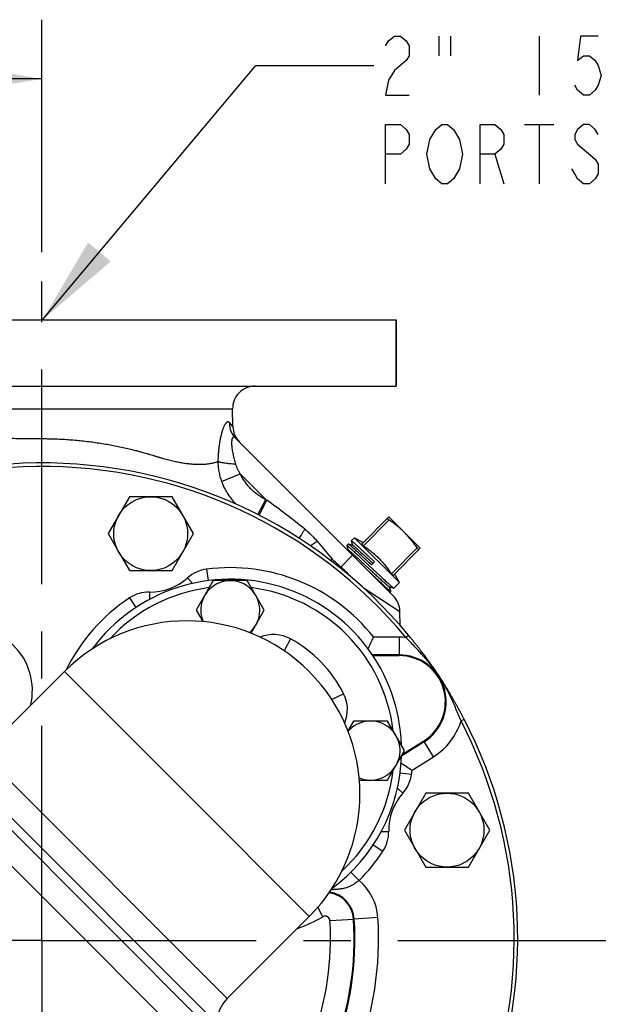
# Model space of a CAD drawing. Units: inches. Extents: x 0 to 22.3, y -0.1 to 17.2.
# Drawn here: x 16 to 17.2, y 7.9 to 10 of the extents above; entities that cross this region are included whole.
import ezdxf

# ---------------------------------------------------------------- set-up
doc = ezdxf.new("R2010")
doc.units = ezdxf.units.IN
doc.header["$LTSCALE"] = 1.21
doc.header["$MEASUREMENT"] = 0
doc.linetypes.add('CENTER', pattern=[0.6, 0.375, -0.075, 0.075, -0.075])
doc.layers.get('0').update_dxf_attribs({"linetype": 'CONTINUOUS'})
for name, color, linetype in [('AXIS', 7, 'CONTINUOUS'), ('DIMENSIONS', 7, 'CONTINUOUS'), ('DRAWING', 7, 'CONTINUOUS'), ('ROUNDS', 7, 'CONTINUOUS')]:
    doc.layers.add(name, color=color, linetype=linetype)
doc.styles.get("Standard").update_dxf_attribs({"font": 'txt', "width": 0.8})
doc.dimstyles.new('DIMSTYLE_2', dxfattribs={"dimtxt": 0.125, "dimasz": 0.1875, "dimexe": 0.125, "dimexo": 0.0625, "dimgap": 0.0625, "dimtad": 0, "dimtih": 1, "dimtoh": 1, "dimlfac": 4, "dimzin": 4, "dimdsep": 46, "dimtxsty": 'STANDARD', "dimblk": '_FILLED', "dimblk1": '_FILLED', "dimblk2": '_FILLED', "dimcen": 0.09, "dimadec": 0, "dimazin": 0, "dimtp": 0.0001, "dimtm": 0.0001, "dimtfac": 1, "dimtofl": 0, "dimtmove": 0, "dimatfit": 3, "dimldrblk": '_FILLED', "dimfxl": 1, "dimtolj": 1, "dimtzin": 4, "dimarcsym": 0})
doc.dimstyles.get("Standard").update_dxf_attribs({"dimtxt": 0.125, "dimasz": 0.1875, "dimexe": 0.125, "dimexo": 0.0625, "dimgap": 0.09, "dimtad": 0, "dimtih": 1, "dimtoh": 1, "dimdec": 4, "dimzin": 4, "dimdsep": 46, "dimtxsty": 'STANDARD', "dimblk": '_FILLED', "dimblk1": '_FILLED', "dimblk2": '_FILLED', "dimcen": 0.09, "dimadec": 0, "dimazin": 0, "dimtol": 1, "dimtp": 0.0001, "dimtm": 0.0001, "dimtfac": 1, "dimtdec": 4, "dimtofl": 0, "dimtmove": 0, "dimatfit": 3, "dimldrblk": '_FILLED', "dimfxl": 1, "dimtolj": 1, "dimtzin": 4, "dimarcsym": 0})

# ---------------------------------------------------------------- blocks, each defined once
blk = doc.blocks.new('_FILLED')
at = {"color": 0, "linetype": 'BYBLOCK'}
blk.add_solid([(0, 0), (-1, 0.167), (-1, -0.167)], dxfattribs=at)
blk = doc.blocks.new('*D14')
at = {"layer": 'DIMENSIONS', "color": 2, "linetype": 'CONTINUOUS'}
for p, q in [((14.7525, 8.8553), (14.7525, 9.9903)), ((16.065, 9.4987), (16.065, 9.9903)), ((14.7525, 9.8653), (15.1462, 9.8653)), ((16.065, 9.8653), (15.6712, 9.8653))]:
    blk.add_line(p, q, dxfattribs=at)
at = {"layer": 'DIMENSIONS', "color": 2, "linetype": 'CONTINUOUS', "xscale": 0.1875, "yscale": 0.1875, "zscale": 0.1875, "rotation": 180}
blk.add_blockref('_FILLED', (14.7525, 9.8653), dxfattribs=at)
at = {"layer": 'DIMENSIONS', "color": 2, "linetype": 'CONTINUOUS', "xscale": 0.1875, "yscale": 0.1875, "zscale": 0.1875}
blk.add_blockref('_FILLED', (16.065, 9.8653), dxfattribs=at)

msp = doc.modelspace()

# ---------------------------------------------------------------- linework, layer by layer
at = {"color": 7, "linetype": 'CONTINUOUS'}
for p, q in [((15.315, 9.3553), (16.815, 9.3553)), ((16.815, 9.3553), (16.815, 9.2153)), ((16.7268, 8.8947), (16.72, 8.8878)), ((16.7135, 8.8813), (16.7104, 8.8782)), ((16.7104, 8.8781), (16.7104, 8.8782)), ((16.7104, 8.8781), (16.7128, 8.8689)), ((16.7136, 8.8813), (16.7135, 8.8813)), ((16.7226, 8.8789), (16.7136, 8.8813)), ((16.72, 8.8877), (16.72, 8.8878)), ((16.72, 8.8877), (16.7223, 8.879)), ((16.7128, 8.8689), (16.7107, 8.8695)), ((16.7131, 8.8688), (16.7128, 8.8689)), ((16.7628, 8.837), (16.7692, 8.8434)), ((16.4277, 8.8038), (16.3916, 8.7413)), ((16.4638, 8.8038), (16.4277, 8.8038)), ((16.4998, 8.8038), (16.4638, 8.8038)), ((16.5359, 8.7413), (16.4998, 8.8038)), ((16.8009, 8.7905), (16.81, 8.788)), ((16.8035, 8.7815), (16.8011, 8.7904)), ((16.8219, 8.7997), (16.8102, 8.788)), ((16.8035, 8.7813), (16.8012, 8.779)), ((16.8035, 8.7815), (16.8035, 8.7813)), ((16.81, 8.788), (16.8102, 8.788)), ((16.3916, 8.7413), (16.4055, 8.7172)), ((16.5078, 8.6926), (16.5359, 8.7413)), ((16.7656, 8.6451), (16.8212, 8.6452)), ((16.7245, 8.5069), (16.7127, 8.4865)), ((16.7606, 8.5069), (16.7245, 8.5069)), ((16.7967, 8.5069), (16.7606, 8.5069)), ((16.8328, 8.4444), (16.7967, 8.5069)), ((16.8732, 8.4646), (16.8282, 8.4364)), ((16.7967, 8.3819), (16.8328, 8.4444)), ((16.7369, 8.3819), (16.7606, 8.3819)), ((16.7606, 8.3819), (16.7967, 8.3819))]:
    msp.add_line(p, q, dxfattribs=at)
at = {"color": 9, "linetype": 'CONTINUOUS'}
for p, q in [((16.8212, 8.6468), (16.8212, 8.6452)), ((16.8741, 8.4633), (16.8732, 8.4646))]:
    msp.add_line(p, q, dxfattribs=at)
at = {"color": 7, "linetype": 'CONTINUOUS'}
for centre, radius, start, end in [((16.4638, 8.7413), 0.0625, 310.6833, 202.7147), ((16.8213, 8.5475), 0.0977, 302.0712, 90.073), ((16.7606, 8.4444), 0.0625, 247.2619, 139.3318)]:
    msp.add_arc(centre, radius, start, end, dxfattribs=at)
for points, knots in [([(16.7104, 8.8782), (16.7104, 8.8782), (16.7104, 8.8782), (16.7104, 8.8782), (16.7104, 8.8782), (16.7105, 8.8782), (16.7105, 8.8782), (16.7105, 8.8782), (16.7106, 8.8782), (16.7107, 8.8782), (16.7107, 8.8781), (16.7108, 8.8781), (16.7109, 8.878), (16.7111, 8.8779), (16.7113, 8.8778), (16.7116, 8.8776), (16.7118, 8.8774), (16.7121, 8.8772), (16.7124, 8.877), (16.7128, 8.8767), (16.7132, 8.8764), (16.7137, 8.8759), (16.7145, 8.8753), (16.7155, 8.8744), (16.7166, 8.8735), (16.7177, 8.8725), (16.719, 8.8713), (16.7204, 8.8701), (16.7218, 8.8688), (16.7234, 8.8674), (16.7256, 8.8654), (16.7286, 8.8627), (16.7324, 8.8592), (16.7364, 8.8555), (16.7406, 8.8515), (16.745, 8.8474), (16.7496, 8.8431), (16.7542, 8.8388), (16.7589, 8.8344), (16.7636, 8.83), (16.7683, 8.8256), (16.7729, 8.8213), (16.7774, 8.8171), (16.7818, 8.813), (16.7859, 8.8092), (16.7898, 8.8055), (16.7935, 8.8022), (16.7963, 8.7996), (16.7985, 8.7976), (16.8, 8.7963), (16.8013, 8.7951), (16.8026, 8.7939), (16.8038, 8.7929), (16.8049, 8.7919), (16.8059, 8.7911), (16.8068, 8.7903), (16.8075, 8.7898), (16.808, 8.7894), (16.8083, 8.7891), (16.8087, 8.7889), (16.8089, 8.7887), (16.8092, 8.7885), (16.8094, 8.7883), (16.8096, 8.7882), (16.8097, 8.7882), (16.8098, 8.7881), (16.8099, 8.7881), (16.8099, 8.788), (16.81, 8.788), (16.81, 8.788), (16.81, 8.788)], [0, 0, 0, 0, 0.000098, 0.000198, 0.000421, 0.000687, 0.001006, 0.001386, 0.001829, 0.002339, 0.002916, 0.003561, 0.004276, 0.005914, 0.007831, 0.01003, 0.01251, 0.015269, 0.018308, 0.021625, 0.025218, 0.029086, 0.037636, 0.047258, 0.057929, 0.069625, 0.082321, 0.095987, 0.11059, 0.126099, 0.142476, 0.177684, 0.215887, 0.256733, 0.299842, 0.344814, 0.391232, 0.438665, 0.486674, 0.534812, 0.582633, 0.629692, 0.675553, 0.719791, 0.761995, 0.801774, 0.838758, 0.872605, 0.888254, 0.903003, 0.916819, 0.92967, 0.941527, 0.952362, 0.962151, 0.970872, 0.978507, 0.981911, 0.985038, 0.987886, 0.990455, 0.992742, 0.994749, 0.996475, 0.997234, 0.997923, 0.998543, 0.999095, 0.99958, 1, 1, 1, 1]), ([(16.7628, 8.837), (16.7613, 8.8384), (16.7582, 8.8412), (16.7537, 8.8455), (16.7492, 8.8496), (16.7449, 8.8537), (16.7407, 8.8575), (16.7368, 8.8612), (16.733, 8.8647), (16.7295, 8.8679), (16.7268, 8.8703), (16.7247, 8.8722), (16.7233, 8.8734), (16.722, 8.8746), (16.7208, 8.8757), (16.7196, 8.8767), (16.7186, 8.8776), (16.7176, 8.8784), (16.7168, 8.8791), (16.7161, 8.8797), (16.7156, 8.88), (16.7153, 8.8803), (16.715, 8.8805), (16.7147, 8.8807), (16.7145, 8.8809), (16.7143, 8.881), (16.7141, 8.8811), (16.714, 8.8812), (16.7139, 8.8812), (16.7138, 8.8813), (16.7138, 8.8813), (16.7137, 8.8813), (16.7137, 8.8813), (16.7136, 8.8813)], [0, 0, 0, 0, 0.094832, 0.188708, 0.280806, 0.370319, 0.456463, 0.538484, 0.615665, 0.68733, 0.752854, 0.783132, 0.811664, 0.83839, 0.86325, 0.886191, 0.907164, 0.926125, 0.943032, 0.957853, 0.964472, 0.970559, 0.976111, 0.981127, 0.985605, 0.989546, 0.992951, 0.994452, 0.995822, 0.997059, 0.998166, 0.999146, 1, 1, 1, 1]), ([(16.72, 8.8878), (16.72, 8.8878), (16.72, 8.8879), (16.72, 8.8879), (16.7201, 8.8879), (16.7201, 8.8879), (16.7201, 8.8879), (16.7202, 8.8879), (16.7202, 8.8878), (16.7203, 8.8878), (16.7204, 8.8878), (16.7205, 8.8877), (16.7206, 8.8877), (16.7207, 8.8876), (16.721, 8.8874), (16.7212, 8.8872), (16.7215, 8.887), (16.7218, 8.8868), (16.7221, 8.8866), (16.7225, 8.8863), (16.7228, 8.886), (16.7234, 8.8855), (16.7242, 8.8849), (16.7252, 8.884), (16.7263, 8.8831), (16.7275, 8.882), (16.7288, 8.8808), (16.7302, 8.8796), (16.7317, 8.8783), (16.7332, 8.8768), (16.7355, 8.8748), (16.7385, 8.872), (16.7423, 8.8685), (16.7464, 8.8647), (16.7507, 8.8607), (16.7552, 8.8565), (16.7598, 8.8522), (16.7645, 8.8478), (16.7676, 8.8449), (16.7692, 8.8434)], [0, 0, 0, 0, 0.000199, 0.000406, 0.000862, 0.001407, 0.002064, 0.002845, 0.003758, 0.004808, 0.005997, 0.007327, 0.008799, 0.012175, 0.016129, 0.020662, 0.025775, 0.031465, 0.03773, 0.044568, 0.051976, 0.05995, 0.077576, 0.097409, 0.119403, 0.143507, 0.169666, 0.197819, 0.227898, 0.259835, 0.293553, 0.366014, 0.444596, 0.52856, 0.617113, 0.709418, 0.804603, 0.90177, 1, 1, 1, 1]), ([(16.7226, 8.8789), (16.7226, 8.8789), (16.7226, 8.8789), (16.7227, 8.8789), (16.7228, 8.8789), (16.7229, 8.8788), (16.723, 8.8788), (16.7232, 8.8787), (16.7234, 8.8785), (16.7236, 8.8784), (16.7238, 8.8782), (16.7241, 8.878), (16.7244, 8.8778), (16.7248, 8.8775), (16.7254, 8.877), (16.7262, 8.8764), (16.727, 8.8757), (16.728, 8.8749), (16.729, 8.874), (16.7301, 8.873), (16.7313, 8.872), (16.7325, 8.8709), (16.7343, 8.8693), (16.7367, 8.8671), (16.7398, 8.8643), (16.7431, 8.8613), (16.7466, 8.8581), (16.7503, 8.8547), (16.7541, 8.8512), (16.758, 8.8476), (16.762, 8.8439), (16.7647, 8.8414), (16.766, 8.8402)], [0, 0, 0, 0, 0.000941, 0.002006, 0.003197, 0.004516, 0.007544, 0.011098, 0.015182, 0.019796, 0.024941, 0.030615, 0.036816, 0.043544, 0.058562, 0.075641, 0.094748, 0.115843, 0.138882, 0.163816, 0.190591, 0.219152, 0.249436, 0.314909, 0.386447, 0.463434, 0.545204, 0.631052, 0.720236, 0.811986, 0.905509, 1, 1, 1, 1]), ([(16.7131, 8.8688), (16.7131, 8.8688), (16.7131, 8.8688), (16.7132, 8.8688), (16.7133, 8.8688), (16.7134, 8.8687), (16.7135, 8.8686), (16.7137, 8.8685), (16.7139, 8.8684), (16.7141, 8.8683), (16.7143, 8.8681), (16.7146, 8.8679), (16.7149, 8.8677), (16.7153, 8.8673), (16.7159, 8.8668), (16.7167, 8.8662), (16.7176, 8.8655), (16.7186, 8.8647), (16.7196, 8.8638), (16.7207, 8.8628), (16.7219, 8.8618), (16.7232, 8.8607), (16.725, 8.859), (16.7274, 8.8568), (16.7306, 8.854), (16.7339, 8.851), (16.7374, 8.8477), (16.7412, 8.8443), (16.745, 8.8407), (16.7489, 8.8371), (16.753, 8.8334), (16.757, 8.8296), (16.761, 8.8259), (16.7651, 8.8221), (16.769, 8.8185), (16.7728, 8.8149), (16.7765, 8.8115), (16.7801, 8.8083), (16.7834, 8.8052), (16.7865, 8.8024), (16.789, 8.8002), (16.7908, 8.7986), (16.7921, 8.7975), (16.7933, 8.7964), (16.7944, 8.7955), (16.7954, 8.7946), (16.7963, 8.7938), (16.7972, 8.7931), (16.798, 8.7924), (16.7986, 8.792), (16.799, 8.7916), (16.7993, 8.7914), (16.7996, 8.7912), (16.7998, 8.791), (16.8001, 8.7909), (16.8003, 8.7907), (16.8004, 8.7906), (16.8006, 8.7906), (16.8007, 8.7905), (16.8007, 8.7905), (16.8008, 8.7905), (16.8008, 8.7905), (16.8009, 8.7905)], [0, 0, 0, 0, 0.000471, 0.001005, 0.001602, 0.002264, 0.003783, 0.005567, 0.007617, 0.009934, 0.012518, 0.015369, 0.018484, 0.021864, 0.029409, 0.03799, 0.047589, 0.058187, 0.069759, 0.082281, 0.095726, 0.110064, 0.125264, 0.158112, 0.193981, 0.232554, 0.273489, 0.316425, 0.360981, 0.406764, 0.453368, 0.500382, 0.547389, 0.593975, 0.639727, 0.684242, 0.727126, 0.768003, 0.80651, 0.842309, 0.875086, 0.89025, 0.904553, 0.917964, 0.930453, 0.941993, 0.95256, 0.962131, 0.970686, 0.978208, 0.981577, 0.984682, 0.987523, 0.990099, 0.992408, 0.994452, 0.99623, 0.997744, 0.998403, 0.998998, 0.99953, 1, 1, 1, 1]), ([(16.8035, 8.7813), (16.8035, 8.7813), (16.8035, 8.7813), (16.8034, 8.7813), (16.8034, 8.7813), (16.8034, 8.7813), (16.8033, 8.7813), (16.8033, 8.7813), (16.8032, 8.7813), (16.8032, 8.7814), (16.8031, 8.7814), (16.803, 8.7815), (16.8028, 8.7815), (16.8026, 8.7817), (16.8024, 8.7818), (16.8022, 8.782), (16.8019, 8.7822), (16.8016, 8.7824), (16.8013, 8.7826), (16.801, 8.7829), (16.8005, 8.7833), (16.7998, 8.7839), (16.7989, 8.7846), (16.7979, 8.7854), (16.7968, 8.7864), (16.7957, 8.7874), (16.7945, 8.7885), (16.7931, 8.7896), (16.7917, 8.7909), (16.7897, 8.7927), (16.787, 8.7952), (16.7836, 8.7983), (16.7799, 8.8017), (16.7761, 8.8053), (16.772, 8.809), (16.7678, 8.8129), (16.7635, 8.817), (16.7606, 8.8197), (16.7591, 8.8211)], [0, 0, 0, 0, 0.000435, 0.000915, 0.001478, 0.002143, 0.002926, 0.003834, 0.004873, 0.006045, 0.007353, 0.008799, 0.012108, 0.015978, 0.02041, 0.025406, 0.030964, 0.037084, 0.043764, 0.051, 0.058789, 0.076016, 0.09541, 0.116934, 0.140545, 0.166196, 0.193833, 0.223402, 0.25484, 0.288084, 0.359711, 0.437693, 0.521386, 0.6101, 0.7031, 0.79962, 0.89886, 1, 1, 1, 1])]:
    msp.add_open_spline(points, degree=3, knots=knots, dxfattribs=at)
at = {"layer": 'AXIS', "color": 7, "linetype": 'CENTER'}
for q in [(16.065, 9.4362), (14.6716, 8.0428), (16.065, 6.578), (17.4583, 8.0428)]:
    msp.add_line((16.065, 8.0428), q, dxfattribs=at)
at = {"layer": 'AXIS', "color": 7, "linetype": 'CONTINUOUS'}
for p, q in [((16.815, 9.2153), (16.815, 9.3553)), ((15.315, 9.2153), (16.815, 9.2153)), ((16.4695, 9.1296), (16.4688, 9.167)), ((16.4749, 9.1052), (16.8089, 8.7713)), ((16.2504, 8.9813), (16.2053, 8.9032)), ((16.3406, 8.9813), (16.2504, 8.9813)), ((16.3632, 8.9423), (16.3406, 8.9813)), ((16.3857, 8.9032), (16.3632, 8.9423)), ((16.8658, 8.8724), (16.7995, 8.9387)), ((16.2053, 8.9032), (16.2279, 8.8641)), ((16.3406, 8.8251), (16.3857, 8.9032)), ((16.72, 8.8878), (16.7268, 8.8947)), ((16.7268, 8.8947), (16.7451, 8.8842)), ((16.7268, 8.8947), (16.8219, 8.7997)), ((16.7104, 8.8782), (16.7135, 8.8813)), ((16.2279, 8.8641), (16.2504, 8.8251)), ((16.2504, 8.8251), (16.3406, 8.8251)), ((16.8219, 8.7997), (16.8114, 8.8179)), ((16.8102, 8.788), (16.8219, 8.7997)), ((16.8012, 8.779), (16.8035, 8.7813)), ((16.8233, 8.7091), (16.8228, 8.7385)), ((16.8426, 8.6863), (16.8409, 8.6884)), ((16.8692, 8.6528), (16.8673, 8.6553)), ((16.8711, 8.6504), (16.8692, 8.6528)), ((16.8728, 8.6481), (16.8711, 8.6504)), ((16.8745, 8.6459), (16.8728, 8.6481)), ((16.8761, 8.6438), (16.8745, 8.6459)), ((16.8776, 8.6417), (16.8761, 8.6438)), ((16.8791, 8.6397), (16.8776, 8.6417)), ((16.8806, 8.6378), (16.8791, 8.6397)), ((16.8819, 8.6359), (16.8806, 8.6378)), ((16.8833, 8.6341), (16.8819, 8.6359)), ((16.8846, 8.6323), (16.8833, 8.6341)), ((16.8864, 8.6298), (16.8846, 8.6323)), ((16.8882, 8.6273), (16.8864, 8.6298)), ((16.8898, 8.625), (16.8882, 8.6273)), ((16.8914, 8.6228), (16.8898, 8.625)), ((16.8929, 8.6206), (16.8914, 8.6228)), ((16.1129, 8.6115), (15.9395, 8.4382)), ((16.8944, 8.6186), (16.8929, 8.6206)), ((16.8958, 8.6166), (16.8944, 8.6186)), ((16.8972, 8.6146), (16.8958, 8.6166)), ((16.8985, 8.6127), (16.8972, 8.6146)), ((16.8998, 8.6108), (16.8985, 8.6127)), ((16.901, 8.609), (16.8998, 8.6108)), ((16.9022, 8.6072), (16.901, 8.609)), ((16.9037, 8.605), (16.9022, 8.6072)), ((16.9051, 8.603), (16.9037, 8.605)), ((16.9064, 8.6009), (16.9051, 8.603)), ((16.9079, 8.5987), (16.9064, 8.6009)), ((16.909, 8.597), (16.9079, 8.5987)), ((16.9102, 8.5951), (16.909, 8.597)), ((16.9114, 8.5932), (16.9102, 8.5951)), ((16.9127, 8.5912), (16.9114, 8.5932)), ((16.914, 8.5892), (16.9127, 8.5912)), ((16.9153, 8.5871), (16.914, 8.5892)), ((16.9166, 8.5849), (16.9153, 8.5871)), ((16.918, 8.5827), (16.9166, 8.5849)), ((16.9194, 8.5804), (16.918, 8.5827)), ((16.9209, 8.5779), (16.9194, 8.5804)), ((16.9225, 8.5754), (16.9209, 8.5779)), ((16.9241, 8.5727), (16.9225, 8.5754)), ((16.9252, 8.5708), (16.9241, 8.5727)), ((16.9264, 8.5689), (16.9252, 8.5708)), ((16.9276, 8.5669), (16.9264, 8.5689)), ((16.9288, 8.5648), (16.9276, 8.5669)), ((16.9301, 8.5626), (16.9288, 8.5648)), ((16.9314, 8.5604), (16.9301, 8.5626)), ((16.9327, 8.5581), (16.9314, 8.5604)), ((16.9341, 8.5557), (16.9327, 8.5581)), ((16.9356, 8.5532), (16.9341, 8.5557)), ((16.937, 8.5506), (16.9356, 8.5532)), ((16.9568, 8.5143), (16.9553, 8.5172)), ((16.8774, 8.3543), (16.8323, 8.2762)), ((16.9225, 8.3543), (16.8774, 8.3543)), ((16.9676, 8.3543), (16.9225, 8.3543)), ((17.0128, 8.2762), (16.9676, 8.3543)), ((16.8323, 8.2762), (16.8774, 8.1981)), ((16.9676, 8.1981), (17.0128, 8.2762)), ((16.8774, 8.1981), (16.9225, 8.1981)), ((16.9225, 8.1981), (16.9676, 8.1981)), ((16.6308, 8.0936), (16.4574, 7.9202))]:
    msp.add_line(p, q, dxfattribs=at)
at = {"layer": 'AXIS', "color": 9, "linetype": 'CONTINUOUS'}
for p, q in [((15.6611, 9.167), (16.4688, 9.167)), ((16.4695, 9.1296), (16.4619, 9.138)), ((16.4453, 9.0138), (16.4851, 9.0295)), ((16.4851, 9.0295), (16.539, 8.9757)), ((16.5221, 8.9435), (16.539, 8.9757)), ((16.5248, 8.9421), (16.541, 8.9742)), ((16.6332, 8.8777), (16.6477, 8.8871)), ((16.6477, 8.8871), (16.6793, 8.8494)), ((16.7227, 8.8574), (16.6979, 8.8326)), ((16.6768, 8.8462), (16.6793, 8.8494)), ((16.6964, 8.8308), (16.6979, 8.8326)), ((16.3736, 8.8098), (16.384, 8.798)), ((16.4137, 8.828), (16.4168, 8.8039)), ((16.745, 8.7891), (16.8228, 8.7385)), ((16.2929, 8.7797), (16.2927, 8.764)), ((16.2507, 8.7673), (16.2641, 8.747)), ((16.8212, 8.6843), (16.7673, 8.6842)), ((16.8212, 8.6843), (16.8212, 8.6468)), ((16.8351, 8.6836), (16.8409, 8.6884)), ((16.5912, 8.6807), (16.5776, 8.6555)), ((16.8212, 8.6468), (16.7646, 8.6467)), ((16.3718, 8.3526), (16.1129, 8.6115)), ((16.7038, 8.5647), (16.6789, 8.5522)), ((16.9521, 8.5072), (16.9588, 8.5106)), ((16.8264, 8.4334), (16.8741, 8.4633)), ((16.894, 8.4315), (16.8741, 8.4633)), ((15.9395, 8.4382), (16.4574, 7.9202)), ((15.8602, 8.4162), (16.4355, 7.8409)), ((16.4355, 7.8672), (15.8865, 8.4162)), ((16.8484, 8.4029), (16.894, 8.4315)), ((16.8232, 8.3975), (16.8473, 8.3943)), ((16.3718, 8.3526), (16.6308, 8.0936)), ((16.8174, 8.3647), (16.8291, 8.3543)), ((15.8938, 8.3076), (16.1104, 8.0911)), ((16.7834, 8.2734), (16.799, 8.2736)), ((16.7663, 8.2448), (16.7867, 8.2314)), ((16.7192, 8.1872), (16.7364, 8.1699)), ((16.6599, 8.093), (16.6488, 8.1129)), ((16.1104, 8.0911), (16.3269, 7.8745)), ((16.6749, 8.0849), (16.7247, 8.088)), ((16.7263, 8.0881), (16.7247, 8.088)), ((16.7762, 8.0912), (16.7263, 8.0881))]:
    msp.add_line(p, q, dxfattribs=at)
at = {"layer": 'AXIS', "color": 7, "linetype": 'CONTINUOUS'}
for points in [[(16.8673, 8.6553), (16.8663, 8.6566), (16.8653, 8.6579), (16.8643, 8.6593), (16.8632, 8.6607), (16.8621, 8.6621), (16.8609, 8.6636), (16.8598, 8.665), (16.8586, 8.6665), (16.8574, 8.668), (16.8562, 8.6695), (16.855, 8.671), (16.8538, 8.6725), (16.8526, 8.674), (16.8514, 8.6755), (16.8502, 8.677), (16.8491, 8.6784), (16.8479, 8.6799), (16.8468, 8.6812), (16.8457, 8.6826), (16.8446, 8.6839), (16.8426, 8.6863)], [(16.9553, 8.5172), (16.9545, 8.5188), (16.9537, 8.5203), (16.9528, 8.522), (16.9519, 8.5236), (16.951, 8.5253), (16.9501, 8.5269), (16.9492, 8.5286), (16.9483, 8.5303), (16.9474, 8.532), (16.9464, 8.5337), (16.9455, 8.5354), (16.9446, 8.5371), (16.9437, 8.5387), (16.9428, 8.5403), (16.9419, 8.5419), (16.9411, 8.5434), (16.9402, 8.5449), (16.9394, 8.5464), (16.9386, 8.5478), (16.937, 8.5506)], [(16.9588, 8.5106), (16.9582, 8.5117), (16.9568, 8.5143)]]:
    msp.add_lwpolyline(points, dxfattribs=at)
for centre in [(16.2955, 8.9032), (16.9225, 8.2762)]:
    msp.add_circle(centre, 0.0781, dxfattribs=at)
for centre, radius, start, end in [((16.5163, 9.1678), 0.0475, 90, 181), ((16.517, 9.1304), 0.0475, 181, 224.9933), ((16.066, 8.0467), 1.0061, 39.6282, 141.7278), ((16.4638, 8.4444), 0.3625, 1.8447, 143.6336), ((16.7753, 8.7377), 0.0475, 1, 45), ((16.3718, 8.3525), 0.3663, 315, 135), ((15.2616, 9.4121), 1.6724, 333.2712, 334.202), ((16.066, 8.0467), 1.0061, 338.2722, 27.4592), ((16.4638, 8.4444), 0.3625, 306.3486, 358.1566), ((15.9572, 6.9799), 1.679, 57.9425, 58.87), ((16.5105, 7.8672), 0.075, 135, 180)]:
    msp.add_arc(centre, radius, start, end, dxfattribs=at)
at = {"layer": 'AXIS', "color": 9, "linetype": 'CONTINUOUS'}
for centre, radius, start, end in [((16.066, 8.0467), 0.9986, 39.6282, 141.7278), ((16.7294, 9.2352), 0.3219, 233.7376, 234.1772), ((15.4067, 7.4038), 1.9372, 51.1609, 54.1605), ((16.4638, 8.4444), 0.3869, 38.3079, 97.4381), ((16.1118, 9.6772), 1.0037, 304.1903, 304.4366), ((15.2049, 7.202), 2.2108, 47.5234, 48.172), ((16.4485, 8.5547), 0.3734, 43.584, 48.0974), ((16.2944, 8.8991), 0.1194, 269.2903, 311.564), ((16.4234, 8.7537), 0.075, 97.438, 131.5641), ((16.4638, 8.4444), 0.3475, 97.3745, 137.2179), ((16.4638, 8.4444), 0.3475, 6.8867, 82.6242), ((16.292, 8.7047), 0.075, 89.2901, 123.4163), ((16.4638, 8.4444), 0.3869, 123.4161, 153.7873), ((15.9122, 8.5717), 0.1329, 346.1258, 106.297), ((16.5556, 8.6147), 0.075, 61.6505, 112.1828), ((16.8213, 8.5474), 0.1369, 84.2094, 90.073), ((16.4637, 8.4445), 0.2685, 26.5972, 61.6505), ((16.8213, 8.5474), 0.0994, 302.0712, 90.073), ((16.6367, 8.5311), 0.075, 337.5188, 26.5972), ((16.8213, 8.5474), 0.1369, 302.0712, 342.878), ((16.066, 8.0467), 0.9986, 338.2722, 27.4592), ((16.4638, 8.4444), 0.3475, 312.765, 353.1112), ((16.773, 8.404), 0.075, 318.4359, 352.562), ((16.4638, 8.4444), 0.3869, 352.5619, 353.8363), ((16.9184, 8.2751), 0.1194, 138.436, 180.7097), ((16.7241, 8.2727), 0.075, 326.5837, 0.7099), ((16.4638, 8.4444), 0.3869, 314.8052, 326.5839), ((16.6648, 8.0842), 0.1116, 3.5904, 50.1464), ((16.6648, 8.0842), 0.06, 3.5904, 82.4288), ((16.6648, 8.0842), 0.0616, 3.5904, 81.6707), ((16.066, 8.0467), 0.7116, 266.4096, 3.5904), ((16.066, 8.0467), 0.6616, 266.4096, 3.5904), ((16.066, 8.0467), 0.66, 266.4096, 3.5904), ((16.066, 8.0467), 0.61, 269.6494, 3.5904), ((16.4637, 8.4444), 0.4025, 290.5013, 299.1734), ((16.6648, 8.0842), 0.01, 3.5904, 119.1734)]:
    msp.add_arc(centre, radius, start, end, dxfattribs=at)
for points, knots in [([(16.4619, 9.138), (16.4617, 9.1383), (16.4611, 9.1388), (16.4604, 9.1392), (16.4598, 9.1394), (16.4593, 9.1395), (16.4588, 9.1395), (16.4581, 9.1394), (16.4573, 9.1391), (16.4562, 9.1385), (16.4552, 9.1375), (16.4541, 9.1363), (16.4531, 9.1348), (16.452, 9.1331), (16.4509, 9.131), (16.4499, 9.1288), (16.4489, 9.1263), (16.4479, 9.1236), (16.4469, 9.1207), (16.4456, 9.1166), (16.4442, 9.111), (16.4426, 9.104), (16.4413, 9.0965), (16.4402, 9.0888), (16.4392, 9.0808), (16.4382, 9.0699), (16.4378, 9.0616), (16.4376, 9.056)], [0, 0, 0, 0, 0.01228, 0.02325, 0.028442, 0.03356, 0.038713, 0.044009, 0.055406, 0.068447, 0.083565, 0.101004, 0.12087, 0.143177, 0.167869, 0.194847, 0.223979, 0.255113, 0.288088, 0.322739, 0.396416, 0.474932, 0.557227, 0.642422, 0.729807, 0.818815, 1, 1, 1, 1]), ([(16.4619, 9.138), (16.4619, 9.1365), (16.462, 9.1334), (16.4625, 9.1289), (16.4636, 9.1245), (16.465, 9.1202), (16.4669, 9.1161), (16.4692, 9.1122), (16.4719, 9.1085), (16.4739, 9.1063), (16.4749, 9.1052)], [0, 0, 0, 0, 0.1263, 0.252137, 0.37754, 0.50255, 0.627225, 0.751636, 0.875864, 1, 1, 1, 1]), ([(15.6592, 9.0553), (15.6592, 9.0553), (15.6592, 9.0552), (15.6592, 9.0551), (15.6593, 9.0551), (15.6594, 9.0551), (15.6595, 9.055), (15.6597, 9.055), (15.6599, 9.0551), (15.6603, 9.0551), (15.6607, 9.0553), (15.6614, 9.0555), (15.6623, 9.0558), (15.6637, 9.0564), (15.6653, 9.0571), (15.6671, 9.0579), (15.6692, 9.0589), (15.6715, 9.06), (15.6741, 9.0612), (15.6769, 9.0625), (15.6799, 9.0639), (15.6831, 9.0653), (15.6866, 9.0669), (15.6916, 9.0691), (15.6985, 9.072), (15.7074, 9.0755), (15.7171, 9.0791), (15.7276, 9.0826), (15.739, 9.0861), (15.7489, 9.0888), (15.7573, 9.0908), (15.7661, 9.0928), (15.7776, 9.0951), (15.792, 9.0976), (15.807, 9.0997), (15.8227, 9.1015), (15.8447, 9.1035), (15.8736, 9.1051), (15.9096, 9.1059), (15.9471, 9.1059), (15.9791, 9.1053), (16.0052, 9.1049), (16.0217, 9.1046), (16.035, 9.1044), (16.0433, 9.1043), (16.05, 9.1043), (16.055, 9.1042), (16.06, 9.1042), (16.0633, 9.1042), (16.065, 9.1042)], [0, 0, 0, 0, 0.000335, 0.000491, 0.000654, 0.000837, 0.001048, 0.001569, 0.002244, 0.003082, 0.004088, 0.005265, 0.008131, 0.011681, 0.015908, 0.020803, 0.026353, 0.032546, 0.039367, 0.046801, 0.054834, 0.063449, 0.072632, 0.082368, 0.103441, 0.126557, 0.151616, 0.178529, 0.20722, 0.237618, 0.253439, 0.269666, 0.303315, 0.338522, 0.375233, 0.413388, 0.452916, 0.535767, 0.62308, 0.714048, 0.8078, 0.855437, 0.903428, 0.927519, 0.951655, 0.963734, 0.97582, 0.987909, 1, 1, 1, 1]), ([(16.065, 9.1042), (16.0662, 9.1042), (16.0687, 9.1042), (16.0724, 9.1042), (16.0761, 9.1041), (16.0811, 9.104), (16.0873, 9.1039), (16.0972, 9.1036), (16.1096, 9.103), (16.1292, 9.1017), (16.1534, 9.0995), (16.1773, 9.0964), (16.1961, 9.0934), (16.21, 9.091), (16.2236, 9.0884), (16.2369, 9.0855), (16.2501, 9.0825), (16.2608, 9.0799), (16.2693, 9.0777), (16.2756, 9.076), (16.2817, 9.0743), (16.2878, 9.0726), (16.2939, 9.0708), (16.2988, 9.0693), (16.3028, 9.0681), (16.3057, 9.0672), (16.3086, 9.0663), (16.311, 9.0656), (16.313, 9.065), (16.3149, 9.0644), (16.3172, 9.0637), (16.3201, 9.0628), (16.3238, 9.0617), (16.3285, 9.0605), (16.334, 9.059), (16.3395, 9.0577), (16.3466, 9.0561), (16.3553, 9.0543), (16.3654, 9.0526), (16.3752, 9.0513), (16.3846, 9.0504), (16.3936, 9.05), (16.4021, 9.0499), (16.4102, 9.0502), (16.4177, 9.051), (16.4248, 9.0522), (16.4304, 9.0535), (16.4346, 9.0549), (16.4366, 9.0556), (16.4376, 9.056)], [0, 0, 0, 0, 0.009831, 0.019661, 0.02949, 0.039316, 0.058958, 0.07858, 0.11774, 0.156744, 0.234083, 0.310216, 0.347718, 0.384786, 0.421379, 0.457458, 0.492986, 0.527927, 0.545167, 0.562247, 0.579162, 0.59591, 0.612485, 0.628884, 0.637016, 0.645102, 0.653143, 0.661134, 0.665109, 0.669069, 0.676945, 0.684763, 0.69252, 0.70785, 0.72293, 0.737754, 0.752315, 0.780627, 0.807825, 0.833876, 0.858751, 0.882431, 0.904907, 0.926181, 0.946273, 0.965222, 0.983095, 0.991661, 1, 1, 1, 1]), ([(16.4749, 9.1052), (16.4746, 9.1055), (16.4741, 9.1061), (16.4732, 9.1067), (16.4723, 9.1072), (16.4715, 9.1074), (16.4709, 9.1074), (16.4705, 9.1073), (16.4701, 9.1072), (16.4696, 9.1069), (16.4691, 9.1065), (16.4687, 9.1059), (16.4683, 9.1053), (16.4678, 9.1043), (16.4674, 9.1029), (16.4671, 9.1013), (16.4668, 9.0995), (16.4667, 9.0975), (16.4666, 9.0955), (16.4667, 9.0933), (16.4668, 9.0902), (16.4671, 9.0862), (16.4678, 9.0813), (16.4686, 9.0763), (16.4696, 9.0712), (16.4708, 9.066), (16.4725, 9.0591), (16.4739, 9.054), (16.4749, 9.0506)], [0, 0, 0, 0, 0.019576, 0.037092, 0.05261, 0.066449, 0.072966, 0.079375, 0.085829, 0.092492, 0.107009, 0.115137, 0.123945, 0.143754, 0.166586, 0.192313, 0.22067, 0.251329, 0.283954, 0.318232, 0.353886, 0.428406, 0.506069, 0.585884, 0.667183, 0.749515, 0.832565, 1, 1, 1, 1]), ([(16.4376, 9.056), (16.4376, 9.0524), (16.438, 9.0452), (16.4395, 9.0345), (16.4419, 9.024), (16.4441, 9.0171), (16.4453, 9.0138)], [0, 0, 0, 0, 0.250194, 0.500323, 0.750295, 1, 1, 1, 1]), ([(16.4376, 9.056), (16.438, 9.0559), (16.4389, 9.0555), (16.4404, 9.0551), (16.4421, 9.0547), (16.4446, 9.0541), (16.4481, 9.0534), (16.4527, 9.0527), (16.4578, 9.0521), (16.4632, 9.0515), (16.469, 9.051), (16.4729, 9.0507), (16.4749, 9.0506)], [0, 0, 0, 0, 0.036216, 0.076842, 0.121751, 0.1708, 0.280585, 0.404546, 0.540736, 0.686974, 0.840894, 1, 1, 1, 1]), ([(16.4749, 9.0506), (16.4755, 9.0487), (16.4768, 9.045), (16.4792, 9.0397), (16.482, 9.0345), (16.4841, 9.0312), (16.4851, 9.0295)], [0, 0, 0, 0, 0.249574, 0.499592, 0.749769, 1, 1, 1, 1]), ([(16.4851, 9.0295), (16.4863, 9.0265), (16.4892, 9.0207), (16.4944, 9.0125), (16.5005, 9.0049), (16.5072, 8.9979), (16.5145, 8.9915), (16.5223, 8.9857), (16.5305, 8.9804), (16.5361, 8.9772), (16.539, 8.9757)], [0, 0, 0, 0, 0.124972, 0.249957, 0.374955, 0.499961, 0.62497, 0.749979, 0.874988, 1, 1, 1, 1]), ([(16.4453, 9.0138), (16.447, 9.0092), (16.4509, 9.0004), (16.458, 8.9878), (16.4663, 8.9761), (16.4727, 8.9689), (16.476, 8.9655)], [0, 0, 0, 0, 0.251198, 0.501568, 0.751128, 1, 1, 1, 1]), ([(16.6102, 8.8929), (16.6109, 8.8943), (16.6125, 8.8973), (16.6152, 8.902), (16.6183, 8.9073), (16.6205, 8.9109), (16.6216, 8.9127)], [0, 0, 0, 0, 0.207878, 0.447438, 0.71343, 1, 1, 1, 1]), ([(16.6216, 8.9127), (16.624, 8.9108), (16.6286, 8.9069), (16.6353, 8.9006), (16.6417, 8.894), (16.6458, 8.8894), (16.6477, 8.8871)], [0, 0, 0, 0, 0.249945, 0.499973, 0.750015, 1, 1, 1, 1]), ([(16.9521, 8.5072), (16.9504, 8.5114), (16.9468, 8.5199), (16.9415, 8.5325), (16.9361, 8.5448), (16.9306, 8.5568), (16.9248, 8.5685), (16.9198, 8.5781), (16.9156, 8.5856), (16.9122, 8.5913), (16.9087, 8.5971), (16.9049, 8.6029), (16.9011, 8.6086), (16.8971, 8.6141), (16.8932, 8.6194), (16.8879, 8.6262), (16.881, 8.6346), (16.8725, 8.6444), (16.8636, 8.6542), (16.8544, 8.6639), (16.8449, 8.6738), (16.8384, 8.6803), (16.8351, 8.6836)], [0, 0, 0, 0, 0.065003, 0.129077, 0.191889, 0.253503, 0.314237, 0.374676, 0.405104, 0.435973, 0.467594, 0.500006, 0.532418, 0.564038, 0.594906, 0.625334, 0.68577, 0.746502, 0.808114, 0.870924, 0.934998, 1, 1, 1, 1]), ([(16.7364, 8.1699), (16.7352, 8.169), (16.733, 8.1671), (16.7283, 8.1636), (16.7235, 8.1605), (16.7185, 8.1578), (16.7148, 8.1561), (16.711, 8.1547), (16.7073, 8.1536), (16.7035, 8.1526), (16.6998, 8.1519), (16.696, 8.1514), (16.6922, 8.151), (16.6884, 8.1507), (16.6846, 8.1504), (16.6807, 8.1501), (16.6781, 8.1499), (16.6768, 8.1498)], [0, 0, 0, 0, 0.069022, 0.137553, 0.27149, 0.336422, 0.399866, 0.461914, 0.522781, 0.582759, 0.642172, 0.701323, 0.760469, 0.819805, 0.879462, 0.939516, 1, 1, 1, 1])]:
    msp.add_open_spline(points, degree=3, knots=knots, dxfattribs=at)
at = {"layer": 'DRAWING', "color": 2, "linetype": 'CONTINUOUS'}
for p, q in [((16.9051, 9.9558), (16.9051, 9.9142)), ((16.9301, 9.9558), (16.9301, 9.9142)), ((17.1176, 9.9558), (17.1176, 9.8308)), ((17.0863, 9.7683), (17.1488, 9.7683)), ((17.1176, 9.7683), (17.1176, 9.6433)), ((17.0238, 9.7058), (17.0426, 9.6433))]:
    msp.add_line(p, q, dxfattribs=at)
for points in [[(16.7926, 9.935), (16.7988, 9.9454), (16.8113, 9.9558), (16.8238, 9.9558), (16.8363, 9.9454), (16.8426, 9.935), (16.8426, 9.9142), (16.8363, 9.9038), (16.8113, 9.8829)], [(17.2426, 9.9558), (17.2051, 9.9558), (17.1988, 9.9038), (17.2113, 9.9142), (17.2238, 9.9142), (17.2363, 9.9038), (17.2426, 9.8933), (17.2488, 9.8725), (17.2426, 9.8517), (17.2363, 9.8413), (17.2238, 9.8308), (17.2113, 9.8308), (17.1988, 9.8413), (17.1926, 9.8517)], [(16.8113, 9.8829), (16.7988, 9.8621), (16.7926, 9.8308), (16.8426, 9.8308)], [(16.7926, 9.6433), (16.7926, 9.7683), (16.8238, 9.7683), (16.8363, 9.7579), (16.8426, 9.7475), (16.8426, 9.7267), (16.8363, 9.7163), (16.8238, 9.7058), (16.7926, 9.7058)], [(16.8988, 9.7579), (16.9113, 9.7683), (16.9238, 9.7683), (16.9363, 9.7579), (16.9426, 9.7475), (16.9488, 9.7371), (16.9551, 9.7058), (16.9488, 9.6746), (16.9363, 9.6538)], [(16.9926, 9.6433), (16.9926, 9.7683), (17.0238, 9.7683), (17.0363, 9.7579), (17.0426, 9.7475), (17.0426, 9.7267), (17.0363, 9.7163), (17.0238, 9.7058), (16.9926, 9.7058)], [(17.2426, 9.7475), (17.2363, 9.7579), (17.2238, 9.7683), (17.2113, 9.7683), (17.1988, 9.7579), (17.1926, 9.7475), (17.1926, 9.7371), (17.1988, 9.7267)], [(16.9363, 9.6538), (16.9238, 9.6433), (16.9113, 9.6433), (16.8988, 9.6538), (16.8926, 9.6642), (16.8863, 9.6746), (16.8801, 9.7058), (16.8863, 9.7371), (16.8988, 9.7579)], [(17.1988, 9.7267), (17.2363, 9.6954), (17.2426, 9.685), (17.2426, 9.6642), (17.2363, 9.6538), (17.2238, 9.6433), (17.2113, 9.6433), (17.1988, 9.6538), (17.1926, 9.6642), (17.1863, 9.6746)]]:
    msp.add_lwpolyline(points, dxfattribs=at)
at = {"layer": 'ROUNDS', "color": 7, "linetype": 'CONTINUOUS'}
for p, q in [((16.742, 8.8812), (16.7995, 8.9387)), ((16.8658, 8.8724), (16.8083, 8.8149))]:
    msp.add_line(p, q, dxfattribs=at)
at = {"layer": 'ROUNDS', "color": 9, "linetype": 'CONTINUOUS'}
for p, q in [((16.8001, 8.9321), (16.7456, 8.8776)), ((16.8593, 8.8729), (16.8048, 8.8184))]:
    msp.add_line(p, q, dxfattribs=at)
at = {"layer": 'ROUNDS', "color": 7, "linetype": 'CONTINUOUS'}
for points, knots in [([(16.7965, 8.9356), (16.7965, 8.9356), (16.7965, 8.9356), (16.7965, 8.9356), (16.7965, 8.9355), (16.7965, 8.9355), (16.7965, 8.9354), (16.7965, 8.9353), (16.7966, 8.9353), (16.7966, 8.9352), (16.7967, 8.9351), (16.7967, 8.935), (16.7968, 8.9349), (16.7969, 8.9348), (16.7971, 8.9346), (16.7973, 8.9343), (16.7976, 8.9341), (16.7979, 8.9338), (16.7982, 8.9335), (16.7985, 8.9333), (16.7989, 8.933), (16.7994, 8.9326), (16.7998, 8.9323), (16.8001, 8.9321)], [0, 0, 0, 0, 0.008294, 0.016803, 0.026117, 0.036693, 0.04884, 0.062756, 0.078561, 0.096324, 0.116076, 0.137827, 0.161565, 0.187263, 0.244373, 0.308733, 0.37978, 0.456846, 0.539179, 0.625962, 0.716333, 0.8094, 1, 1, 1, 1]), ([(16.8327, 8.9055), (16.8315, 8.9068), (16.8289, 8.9092), (16.825, 8.9128), (16.8211, 8.9162), (16.817, 8.9196), (16.8128, 8.9228), (16.8086, 8.926), (16.8044, 8.9291), (16.8015, 8.9311), (16.8001, 8.9321)], [0, 0, 0, 0, 0.124998, 0.249997, 0.374996, 0.499996, 0.624996, 0.749997, 0.874998, 1, 1, 1, 1]), ([(16.8593, 8.8729), (16.8583, 8.8743), (16.8562, 8.8772), (16.8531, 8.8815), (16.85, 8.8857), (16.8467, 8.8898), (16.8434, 8.8939), (16.8399, 8.8979), (16.8364, 8.9018), (16.8339, 8.9043), (16.8327, 8.9055)], [0, 0, 0, 0, 0.125002, 0.250003, 0.375004, 0.500004, 0.625004, 0.750003, 0.875002, 1, 1, 1, 1]), ([(16.7456, 8.8776), (16.7453, 8.8778), (16.7449, 8.8781), (16.7444, 8.8785), (16.744, 8.8788), (16.7437, 8.8791), (16.7434, 8.8793), (16.7431, 8.8796), (16.7428, 8.8798), (16.7426, 8.8801), (16.7424, 8.8803), (16.7423, 8.8804), (16.7422, 8.8805), (16.7422, 8.8806), (16.7421, 8.8807), (16.7421, 8.8808), (16.742, 8.8808), (16.742, 8.8809), (16.742, 8.881), (16.742, 8.881), (16.742, 8.8811), (16.742, 8.8811), (16.742, 8.8811), (16.742, 8.8812)], [0, 0, 0, 0, 0.1906, 0.283667, 0.374038, 0.460821, 0.543154, 0.62022, 0.691267, 0.755627, 0.812737, 0.838435, 0.862173, 0.883924, 0.903676, 0.921439, 0.937244, 0.95116, 0.963307, 0.973883, 0.983197, 0.991706, 1, 1, 1, 1]), ([(16.7456, 8.8776), (16.747, 8.8766), (16.7499, 8.8746), (16.7541, 8.8715), (16.7583, 8.8683), (16.7625, 8.8651), (16.7666, 8.8617), (16.7706, 8.8583), (16.7744, 8.8547), (16.7782, 8.8511), (16.7819, 8.8473), (16.7854, 8.8434), (16.7889, 8.8394), (16.7922, 8.8353), (16.7955, 8.8312), (16.7987, 8.827), (16.8018, 8.8227), (16.8038, 8.8198), (16.8048, 8.8184)], [0, 0, 0, 0, 0.062501, 0.125001, 0.187502, 0.250002, 0.312502, 0.375002, 0.437501, 0.5, 0.562499, 0.624998, 0.687498, 0.749998, 0.812498, 0.874999, 0.937499, 1, 1, 1, 1]), ([(16.8593, 8.8729), (16.8595, 8.8726), (16.8597, 8.8722), (16.8601, 8.8717), (16.8604, 8.8713), (16.8607, 8.871), (16.861, 8.8707), (16.8613, 8.8704), (16.8615, 8.8701), (16.8617, 8.8699), (16.8619, 8.8697), (16.8621, 8.8696), (16.8622, 8.8695), (16.8623, 8.8695), (16.8623, 8.8694), (16.8624, 8.8694), (16.8625, 8.8693), (16.8626, 8.8693), (16.8626, 8.8693), (16.8627, 8.8693), (16.8627, 8.8693), (16.8628, 8.8693), (16.8628, 8.8693), (16.8628, 8.8693)], [0, 0, 0, 0, 0.1906, 0.283667, 0.374037, 0.46082, 0.543153, 0.620219, 0.691266, 0.755626, 0.812736, 0.838435, 0.862173, 0.883923, 0.903676, 0.921438, 0.937243, 0.95116, 0.963307, 0.973883, 0.983197, 0.991706, 1, 1, 1, 1]), ([(16.8083, 8.8149), (16.8083, 8.8149), (16.8083, 8.8148), (16.8082, 8.8148), (16.8082, 8.8148), (16.8081, 8.8148), (16.8081, 8.8148), (16.808, 8.8149), (16.8079, 8.8149), (16.8079, 8.8149), (16.8078, 8.815), (16.8077, 8.8151), (16.8076, 8.8151), (16.8074, 8.8152), (16.8073, 8.8154), (16.807, 8.8156), (16.8068, 8.8159), (16.8065, 8.8162), (16.8062, 8.8165), (16.8059, 8.8169), (16.8056, 8.8172), (16.8053, 8.8177), (16.805, 8.8181), (16.8048, 8.8184)], [0, 0, 0, 0, 0.008294, 0.016803, 0.026117, 0.036693, 0.04884, 0.062757, 0.078562, 0.096324, 0.116077, 0.137827, 0.161565, 0.187264, 0.244374, 0.308734, 0.379781, 0.456847, 0.53918, 0.625963, 0.716333, 0.8094, 1, 1, 1, 1])]:
    msp.add_open_spline(points, degree=3, knots=knots, dxfattribs=at)

# ---------------------------------------------------------------- dimensions: what is measured, and where the dimension line sits
at = {"layer": 'DIMENSIONS', "color": 2, "linetype": 'CONTINUOUS'}
dim = msp.add_linear_dim(base=(16.065, 9.8653), p1=(14.7525, 8.7928), p2=(16.065, 9.4362), dimstyle='DIMSTYLE_2', dxfattribs=at)
dim.commit()
dim.dimension.update_dxf_attribs({"geometry": '*D14', "text_midpoint": (15.2087, 9.8028), "dimtype": 160})

# ---------------------------------------------------------------- leaders
at = {"layer": 'DRAWING', "color": 2, "linetype": 'CONTINUOUS'}
msp.add_leader([(16.0664, 9.3553), (16.5176, 9.8933), (16.7676, 9.8933)], dimstyle='STANDARD', override={"dimtad": 0}, dxfattribs=at)

doc.saveas('drawing.dxf')
